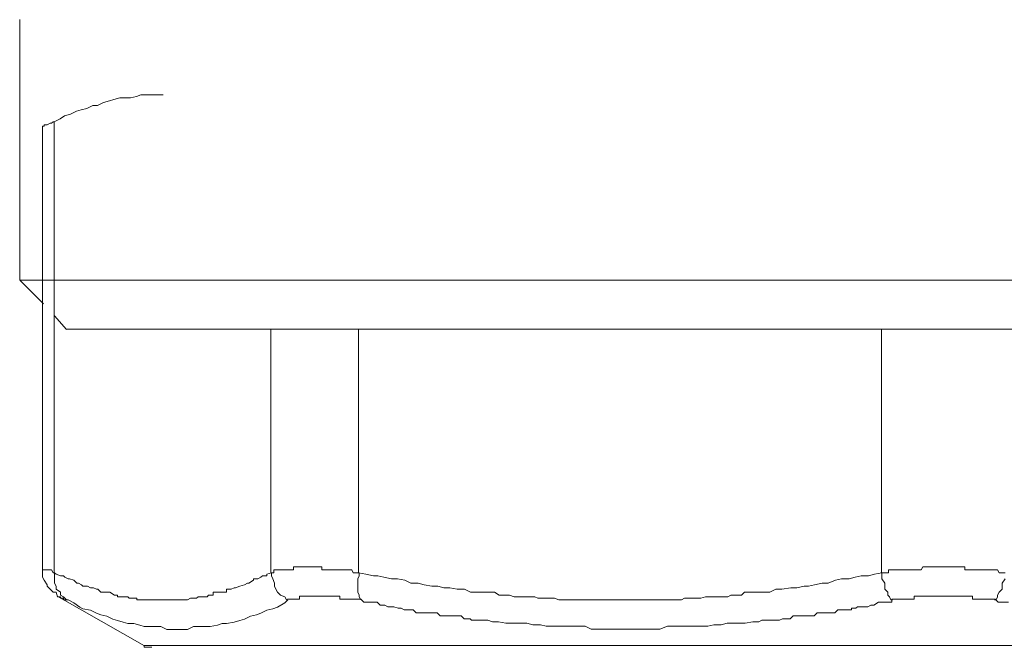
# Model space of a CAD drawing. Units: millimetres. Extents: x 286245 to 320813, y 442116 to 466567.
# Drawn here: x 298677 to 298737, y 449931 to 449970 of the extents above; entities that cross this region are included whole.
import ezdxf

# ---------------------------------------------------------------- set-up
doc = ezdxf.new("R2010")
doc.units = ezdxf.units.MM
doc.header["$MEASUREMENT"] = 0
doc.layers.add('at_Entity', color=7, linetype='Continuous')
doc.layers.add('kotłownia_urządzenia', color=7, linetype='Continuous', lineweight=15)

# ---------------------------------------------------------------- blocks, each defined once
blk = doc.blocks.new('vitomoduł 200')
at = {"layer": 'at_Entity', "color": 7, "lineweight": 20}
for points in [[(360091.765, 378137.306), (360091.765, 378121.271)], [(360100.612, 378132.671), (360100.243, 378132.671), (360099.875, 378132.671), (360099.69, 378132.671), (360099.23, 378132.671), (360098.953, 378132.579), (360098.584, 378132.487), (360098.216, 378132.487), (360097.939, 378132.487), (360097.571, 378132.394), (360097.294, 378132.302), (360096.926, 378132.21), (360096.557, 378132.026), (360096.281, 378132.026), (360095.912, 378131.841), (360095.543, 378131.749), (360095.267, 378131.657), (360094.898, 378131.473), (360094.53, 378131.381), (360094.253, 378131.196), (360093.885, 378131.012), (360093.885, 378103.274)], [(360093.912, 378131.012), (360093.82, 378131.012), (360093.82, 378131.012), (360093.728, 378130.92), (360093.636, 378130.92), (360093.636, 378130.92), (360093.452, 378130.828), (360093.452, 378130.828), (360093.452, 378130.828), (360093.452, 378130.828), (360093.452, 378130.828), (360093.267, 378130.828), (360093.267, 378130.736), (360093.175, 378130.736), (360093.175, 378130.736), (360093.175, 378130.736), (360093.175, 378130.736), (360093.175, 378130.736), (360093.175, 378130.736), (360093.175, 378130.736), (360093.175, 378130.736), (360093.175, 378130.736), (360093.175, 378130.736), (360093.175, 378130.736), (360093.175, 378130.736), (360093.175, 378130.736), (360093.175, 378130.736), (360093.175, 378130.736), (360093.175, 378130.736), (360093.175, 378103.55)], [(360091.765, 378121.262), (360093.24, 378119.788)], [(360205.603, 378121.262), (360091.793, 378121.262)], [(360093.912, 378119.051), (360094.65, 378118.221)], [(360202.635, 378118.23), (360094.631, 378118.23)], [(360107.247, 378103.228), (360107.247, 378118.249)], [(360112.647, 378103.228), (360112.647, 378118.249)], [(360144.855, 378103.228), (360144.855, 378118.249)], [(360094.742, 378101.569), (360094.65, 378101.569), (360094.465, 378101.753), (360094.281, 378101.845), (360094.281, 378102.03), (360094.004, 378102.214), (360094.004, 378102.398), (360093.912, 378102.583), (360093.912, 378102.859), (360093.912, 378103.043), (360093.912, 378103.228), (360093.82, 378103.228), (360093.82, 378103.228), (360093.82, 378103.228), (360093.82, 378103.228), (360093.82, 378103.228), (360093.728, 378103.412), (360093.728, 378103.412), (360093.728, 378103.412), (360093.636, 378103.412), (360093.636, 378103.412), (360093.636, 378103.412), (360093.636, 378103.412), (360093.636, 378103.412), (360093.452, 378103.412), (360093.452, 378103.412), (360093.452, 378103.412), (360093.452, 378103.412), (360093.452, 378103.412), (360093.452, 378103.412), (360093.452, 378103.412), (360093.452, 378103.412), (360093.452, 378103.412), (360093.452, 378103.412), (360093.452, 378103.412), (360093.452, 378103.412), (360093.267, 378103.412), (360093.267, 378103.412), (360093.267, 378103.412), (360093.267, 378103.412), (360093.267, 378103.412), (360093.175, 378103.412), (360093.175, 378103.412), (360093.175, 378103.412), (360093.175, 378103.596), (360093.175, 378103.596), (360093.175, 378103.596), (360093.175, 378103.596), (360093.175, 378103.596), (360093.175, 378103.596), (360093.175, 378103.596), (360093.175, 378103.596), (360093.175, 378103.596), (360093.175, 378103.596), (360093.175, 378103.596), (360093.175, 378103.596), (360093.175, 378103.596), (360093.175, 378103.596), (360093.175, 378103.596), (360093.175, 378103.596), (360093.175, 378103.596), (360093.175, 378103.412), (360093.175, 378103.136), (360093.175, 378102.951), (360093.267, 378102.767), (360093.452, 378102.491), (360093.452, 378102.398), (360093.636, 378102.214), (360093.82, 378102.03), (360094.004, 378102.03), (360094.097, 378101.753), (360094.097, 378101.753), (360094.097, 378101.753), (360094.097, 378101.753), (360094.097, 378101.753), (360094.097, 378101.753), (360094.097, 378101.753), (360094.097, 378101.753), (360094.097, 378101.753), (360094.097, 378101.753), (360094.097, 378101.753), (360094.097, 378101.753), (360094.097, 378101.753), (360094.097, 378101.753), (360094.281, 378101.753), (360094.281, 378101.753), (360094.281, 378101.753), (360094.281, 378101.753), (360094.281, 378101.753), (360094.281, 378101.753), (360094.281, 378101.753), (360094.281, 378101.753), (360094.281, 378101.753), (360094.281, 378101.753), (360094.281, 378101.753), (360094.281, 378101.753), (360094.281, 378101.753), (360094.281, 378101.753), (360094.281, 378101.753), (360094.281, 378101.753), (360094.281, 378101.753), (360094.281, 378101.753), (360094.281, 378101.661), (360094.281, 378101.661), (360094.281, 378101.661), (360094.281, 378101.661), (360094.465, 378101.661), (360094.465, 378101.661), (360094.465, 378101.661), (360094.465, 378101.661), (360094.465, 378101.661), (360094.465, 378101.661), (360094.465, 378101.661), (360094.465, 378101.661), (360094.465, 378101.661), (360094.465, 378101.661), (360094.465, 378101.569), (360094.465, 378101.569), (360094.465, 378101.569), (360094.557, 378101.569), (360094.557, 378101.569), (360094.557, 378101.569), (360094.557, 378101.569), (360094.557, 378101.569), (360094.557, 378101.569), (360094.65, 378101.569), (360094.65, 378101.569), (360094.65, 378101.569), (360094.65, 378101.569), (360094.65, 378101.569), (360094.65, 378101.569), (360094.65, 378101.569), (360094.65, 378101.569), (360094.65, 378101.569), (360094.65, 378101.569), (360094.742, 378101.569), (360094.742, 378101.569), (360094.742, 378101.569), (360094.742, 378101.569)], [(360112.776, 378101.569), (360112.776, 378101.569), (360112.684, 378101.753), (360112.684, 378101.845), (360112.592, 378102.03), (360112.592, 378102.214), (360112.592, 378102.398), (360112.592, 378102.583), (360112.592, 378102.859), (360112.684, 378103.043), (360112.684, 378103.228), (360112.592, 378103.228), (360112.592, 378103.228), (360112.408, 378103.228), (360112.315, 378103.228), (360112.315, 378103.228), (360112.223, 378103.412), (360112.131, 378103.412), (360112.131, 378103.412), (360112.039, 378103.412), (360111.947, 378103.412), (360111.947, 378103.412), (360111.855, 378103.412), (360111.762, 378103.412), (360111.578, 378103.412), (360111.578, 378103.412), (360111.578, 378103.412), (360111.578, 378103.412), (360111.394, 378103.412), (360111.302, 378103.412), (360111.302, 378103.412), (360111.21, 378103.412), (360111.117, 378103.412), (360111.117, 378103.412), (360110.933, 378103.412), (360110.933, 378103.412), (360110.933, 378103.412), (360110.749, 378103.412), (360110.749, 378103.412), (360110.749, 378103.412), (360110.564, 378103.412), (360110.472, 378103.412), (360110.472, 378103.412), (360110.38, 378103.412), (360110.38, 378103.596), (360110.288, 378103.596), (360110.288, 378103.596), (360110.104, 378103.596), (360110.104, 378103.596), (360110.104, 378103.596), (360109.919, 378103.596), (360109.919, 378103.596), (360109.919, 378103.596), (360109.919, 378103.596), (360109.735, 378103.596), (360109.643, 378103.596), (360109.643, 378103.596), (360109.551, 378103.596), (360109.551, 378103.596), (360109.459, 378103.596), (360109.459, 378103.596), (360109.459, 378103.596), (360109.366, 378103.596), (360109.366, 378103.596), (360109.274, 378103.596), (360109.274, 378103.596), (360109.274, 378103.596), (360109.274, 378103.596), (360109.09, 378103.596), (360109.09, 378103.596), (360109.09, 378103.596), (360109.09, 378103.596), (360109.09, 378103.596), (360109.09, 378103.596), (360109.09, 378103.596), (360108.906, 378103.596), (360108.906, 378103.596), (360108.906, 378103.596), (360108.814, 378103.596), (360108.814, 378103.596), (360108.814, 378103.596), (360108.814, 378103.596), (360108.814, 378103.596), (360108.721, 378103.596), (360108.721, 378103.596), (360108.721, 378103.596), (360108.721, 378103.596), (360108.721, 378103.596), (360108.629, 378103.596), (360108.629, 378103.596), (360108.629, 378103.412), (360108.537, 378103.412), (360108.537, 378103.412), (360108.537, 378103.412), (360108.537, 378103.412), (360108.537, 378103.412), (360108.445, 378103.412), (360108.445, 378103.412), (360108.261, 378103.412), (360108.261, 378103.412), (360108.261, 378103.412), (360108.261, 378103.412), (360108.261, 378103.412), (360108.261, 378103.412), (360108.261, 378103.412), (360108.261, 378103.412), (360108.261, 378103.412), (360108.076, 378103.412), (360108.076, 378103.412), (360108.076, 378103.412), (360108.076, 378103.412), (360108.076, 378103.412), (360108.076, 378103.412), (360107.984, 378103.412), (360107.984, 378103.412), (360107.984, 378103.412), (360107.892, 378103.412), (360107.892, 378103.412), (360107.892, 378103.412), (360107.892, 378103.412), (360107.892, 378103.412), (360107.892, 378103.412), (360107.8, 378103.412), (360107.8, 378103.412), (360107.8, 378103.412), (360107.708, 378103.412), (360107.708, 378103.412), (360107.708, 378103.412), (360107.708, 378103.412), (360107.708, 378103.412), (360107.708, 378103.412), (360107.708, 378103.412), (360107.616, 378103.412), (360107.616, 378103.412), (360107.616, 378103.412), (360107.616, 378103.412), (360107.431, 378103.412), (360107.431, 378103.412), (360107.431, 378103.412), (360107.431, 378103.412), (360107.431, 378103.412), (360107.431, 378103.228), (360107.431, 378103.228), (360107.339, 378103.228), (360107.339, 378103.228), (360107.339, 378103.228), (360107.339, 378103.228), (360107.247, 378103.228), (360107.247, 378103.228), (360107.247, 378103.228), (360107.247, 378103.228)], [(360151.831, 378101.569), (360151.923, 378101.569), (360152.015, 378101.753), (360152.015, 378101.845), (360152.107, 378102.03), (360152.292, 378102.214), (360152.292, 378102.398), (360152.292, 378102.583), (360152.476, 378102.859)], [(360152.476, 378103.228), (360152.292, 378103.228), (360152.292, 378103.228), (360152.292, 378103.228), (360152.107, 378103.228), (360152.015, 378103.412), (360152.015, 378103.412), (360151.923, 378103.412), (360151.923, 378103.412), (360151.739, 378103.412), (360151.739, 378103.412), (360151.647, 378103.412), (360151.462, 378103.412), (360151.462, 378103.412), (360151.37, 378103.412), (360151.278, 378103.412), (360151.278, 378103.412), (360151.186, 378103.412), (360151.094, 378103.412), (360151.094, 378103.412), (360150.909, 378103.412), (360150.909, 378103.412), (360150.817, 378103.412), (360150.633, 378103.412), (360150.633, 378103.412), (360150.541, 378103.412), (360150.449, 378103.412), (360150.449, 378103.412), (360150.264, 378103.412), (360150.264, 378103.412), (360150.172, 378103.412), (360149.988, 378103.412), (360149.988, 378103.412), (360149.988, 378103.596), (360149.804, 378103.596), (360149.804, 378103.596), (360149.619, 378103.596), (360149.619, 378103.596), (360149.527, 378103.596), (360149.435, 378103.596), (360149.435, 378103.596), (360149.343, 378103.596), (360149.158, 378103.596), (360149.158, 378103.596), (360148.974, 378103.596), (360148.974, 378103.596), (360148.974, 378103.596), (360148.79, 378103.596), (360148.79, 378103.596), (360148.698, 378103.596), (360148.606, 378103.596), (360148.606, 378103.596), (360148.606, 378103.596), (360148.513, 378103.596), (360148.513, 378103.596), (360148.421, 378103.596), (360148.421, 378103.596), (360148.421, 378103.596), (360148.329, 378103.596), (360148.145, 378103.596), (360148.145, 378103.596), (360148.145, 378103.596), (360148.145, 378103.596), (360148.145, 378103.596), (360147.96, 378103.596), (360147.96, 378103.596), (360147.96, 378103.596), (360147.96, 378103.596), (360147.868, 378103.596), (360147.776, 378103.596), (360147.776, 378103.596), (360147.776, 378103.596), (360147.684, 378103.596), (360147.684, 378103.596), (360147.592, 378103.596), (360147.592, 378103.596), (360147.592, 378103.596), (360147.408, 378103.596), (360147.408, 378103.596), (360147.315, 378103.412), (360147.315, 378103.412), (360147.315, 378103.412), (360147.223, 378103.412), (360147.223, 378103.412), (360147.131, 378103.412), (360147.131, 378103.412), (360147.131, 378103.412), (360146.947, 378103.412), (360146.947, 378103.412), (360146.947, 378103.412), (360146.947, 378103.412), (360146.947, 378103.412), (360146.762, 378103.412), (360146.762, 378103.412), (360146.762, 378103.412), (360146.762, 378103.412), (360146.578, 378103.412), (360146.578, 378103.412), (360146.486, 378103.412), (360146.486, 378103.412), (360146.486, 378103.412), (360146.394, 378103.412), (360146.394, 378103.412), (360146.302, 378103.412), (360146.302, 378103.412), (360146.302, 378103.412), (360146.21, 378103.412), (360146.21, 378103.412), (360146.117, 378103.412), (360146.117, 378103.412), (360146.117, 378103.412), (360145.933, 378103.412), (360145.933, 378103.412), (360145.933, 378103.412), (360145.933, 378103.412), (360145.933, 378103.412), (360145.749, 378103.412), (360145.749, 378103.412), (360145.657, 378103.412), (360145.657, 378103.412), (360145.657, 378103.412), (360145.564, 378103.412), (360145.564, 378103.412), (360145.472, 378103.412), (360145.472, 378103.412), (360145.472, 378103.412), (360145.38, 378103.412), (360145.288, 378103.412), (360145.288, 378103.412), (360145.288, 378103.412), (360145.288, 378103.228), (360145.104, 378103.228), (360145.104, 378103.228), (360145.012, 378103.228), (360145.012, 378103.228), (360145.012, 378103.228), (360144.919, 378103.228), (360144.919, 378103.228), (360144.827, 378103.228), (360144.827, 378103.228)], [(360094.742, 378101.569), (360095.11, 378101.385), (360095.479, 378101.108), (360095.663, 378101.016), (360096.124, 378100.924), (360096.493, 378100.74), (360096.769, 378100.647), (360097.138, 378100.555), (360097.506, 378100.371), (360097.783, 378100.279), (360098.151, 378100.187), (360098.428, 378100.095), (360098.796, 378100.095), (360099.165, 378100.002), (360099.441, 378099.91), (360099.81, 378099.91), (360100.179, 378099.91), (360100.455, 378099.91), (360100.824, 378099.726), (360101.1, 378099.726), (360101.469, 378099.726), (360101.469, 378099.726), (360101.469, 378099.726), (360101.469, 378099.726), (360101.469, 378099.726), (360101.469, 378099.726), (360101.469, 378099.726), (360101.469, 378099.726), (360101.469, 378099.726), (360101.469, 378099.726), (360101.469, 378099.726), (360101.837, 378099.726), (360102.114, 378099.726), (360102.483, 378099.91), (360102.943, 378099.91), (360103.128, 378099.91), (360103.496, 378099.91), (360103.957, 378100.002), (360104.233, 378100.095), (360104.51, 378100.095), (360104.971, 378100.187), (360105.339, 378100.279), (360105.616, 378100.371), (360105.984, 378100.555), (360106.353, 378100.647), (360106.629, 378100.74), (360106.998, 378100.924), (360107.367, 378101.016), (360107.643, 378101.108), (360108.104, 378101.385), (360108.288, 378101.569), (360108.196, 378101.569), (360108.104, 378101.753), (360107.827, 378101.845), (360107.643, 378102.03), (360107.551, 378102.214), (360107.459, 378102.398), (360107.459, 378102.583), (360107.367, 378102.859), (360107.275, 378103.043), (360107.275, 378103.228), (360106.998, 378103.136), (360106.998, 378103.043), (360106.722, 378103.043), (360106.629, 378102.951), (360106.445, 378102.859), (360106.169, 378102.859), (360106.169, 378102.767), (360105.892, 378102.583), (360105.8, 378102.583), (360105.616, 378102.491), (360105.339, 378102.398), (360105.339, 378102.398), (360105.063, 378102.306), (360104.971, 378102.306), (360104.786, 378102.214), (360104.51, 378102.214), (360104.51, 378102.03), (360104.233, 378102.03), (360104.141, 378102.03), (360103.957, 378102.03), (360103.773, 378102.03), (360103.681, 378102.03), (360103.681, 378101.845), (360103.588, 378101.845), (360103.496, 378101.845), (360103.404, 378101.845), (360103.312, 378101.753), (360103.312, 378101.753), (360103.128, 378101.753), (360103.128, 378101.753), (360102.943, 378101.753), (360102.943, 378101.753), (360102.943, 378101.753), (360102.759, 378101.753), (360102.667, 378101.661), (360102.575, 378101.661), (360102.483, 378101.661), (360102.483, 378101.661), (360102.298, 378101.661), (360102.298, 378101.661), (360102.114, 378101.569), (360102.022, 378101.569), (360102.022, 378101.569), (360101.837, 378101.569), (360101.837, 378101.569), (360101.745, 378101.569), (360101.653, 378101.569), (360101.653, 378101.569), (360101.469, 378101.569), (360101.469, 378101.569), (360101.285, 378101.569), (360101.192, 378101.569), (360101.192, 378101.569), (360101.008, 378101.569), (360101.008, 378101.569), (360100.916, 378101.569), (360100.824, 378101.569), (360100.824, 378101.569), (360100.639, 378101.569), (360100.639, 378101.569), (360100.455, 378101.569), (360100.363, 378101.569), (360100.363, 378101.569), (360100.179, 378101.569), (360100.179, 378101.569), (360100.087, 378101.569), (360100.087, 378101.569), (360099.994, 378101.569), (360099.81, 378101.569), (360099.81, 378101.569), (360099.626, 378101.569), (360099.626, 378101.569), (360099.534, 378101.569), (360099.441, 378101.569), (360099.349, 378101.569), (360099.257, 378101.569), (360099.257, 378101.569), (360098.981, 378101.569), (360098.981, 378101.569), (360098.981, 378101.661), (360098.796, 378101.661), (360098.796, 378101.661), (360098.612, 378101.661), (360098.612, 378101.661), (360098.52, 378101.661), (360098.428, 378101.753), (360098.428, 378101.753), (360098.151, 378101.753), (360098.151, 378101.753), (360098.151, 378101.753), (360097.967, 378101.753), (360097.967, 378101.753), (360097.783, 378101.753), (360097.783, 378101.845), (360097.691, 378101.845), (360097.598, 378101.845), (360097.598, 378101.845), (360097.322, 378102.03), (360097.322, 378102.03), (360097.322, 378102.03), (360097.138, 378102.03), (360096.953, 378102.03), (360096.769, 378102.03), (360096.585, 378102.214), (360096.493, 378102.214), (360096.308, 378102.306), (360096.124, 378102.306), (360095.94, 378102.398), (360095.663, 378102.398), (360095.571, 378102.491), (360095.387, 378102.583), (360095.295, 378102.583), (360095.11, 378102.767), (360094.834, 378102.859), (360094.742, 378102.859), (360094.557, 378102.951), (360094.465, 378103.043), (360094.281, 378103.043), (360094.004, 378103.136), (360093.912, 378103.228)], [(360145.537, 378101.569), (360145.445, 378101.569), (360145.353, 378101.753), (360145.26, 378101.845), (360145.26, 378102.03), (360145.076, 378102.214), (360145.076, 378102.398), (360145.076, 378102.583), (360144.892, 378102.859), (360144.892, 378103.043), (360144.892, 378103.228), (360144.431, 378103.136), (360144.062, 378103.043), (360143.602, 378103.043), (360143.233, 378102.951), (360142.864, 378102.859), (360142.404, 378102.859), (360142.035, 378102.767), (360141.574, 378102.583), (360141.206, 378102.583), (360140.745, 378102.491), (360140.376, 378102.398), (360140.1, 378102.398), (360139.639, 378102.306), (360139.27, 378102.306), (360138.717, 378102.214), (360138.349, 378102.214), (360137.98, 378102.03), (360137.704, 378102.03), (360137.243, 378102.03), (360136.874, 378102.03), (360136.598, 378102.03), (360136.414, 378102.03), (360136.229, 378101.845), (360135.953, 378101.845), (360135.769, 378101.845), (360135.584, 378101.845), (360135.4, 378101.753), (360135.123, 378101.753), (360134.939, 378101.753), (360134.755, 378101.753), (360134.663, 378101.753), (360134.386, 378101.753), (360134.202, 378101.753), (360134.018, 378101.753), (360133.741, 378101.661), (360133.557, 378101.661), (360133.373, 378101.661), (360133.188, 378101.661), (360133.004, 378101.661), (360132.727, 378101.661), (360132.543, 378101.569), (360132.359, 378101.569), (360132.175, 378101.569), (360131.898, 378101.569), (360131.714, 378101.569), (360131.529, 378101.569), (360131.437, 378101.569), (360131.253, 378101.569), (360130.977, 378101.569), (360130.792, 378101.569), (360130.608, 378101.569), (360130.424, 378101.569), (360130.147, 378101.569), (360129.963, 378101.569), (360129.686, 378101.569), (360129.502, 378101.569), (360129.318, 378101.569), (360129.133, 378101.569), (360129.041, 378101.569), (360128.857, 378101.569), (360128.581, 378101.569), (360128.396, 378101.569), (360128.212, 378101.569), (360128.028, 378101.569), (360127.751, 378101.569), (360127.567, 378101.569), (360127.383, 378101.569), (360127.198, 378101.569), (360126.922, 378101.569), (360126.737, 378101.569), (360126.553, 378101.569), (360126.369, 378101.569), (360126.092, 378101.569), (360126, 378101.569), (360125.816, 378101.569), (360125.539, 378101.569), (360125.355, 378101.569), (360125.171, 378101.569), (360124.987, 378101.569), (360124.71, 378101.661), (360124.526, 378101.661), (360124.341, 378101.661), (360124.157, 378101.661), (360123.881, 378101.661), (360123.696, 378101.661), (360123.512, 378101.753), (360123.236, 378101.753), (360123.051, 378101.753), (360122.867, 378101.753), (360122.683, 378101.753), (360122.498, 378101.753), (360122.406, 378101.753), (360122.222, 378101.753), (360121.945, 378101.845), (360121.761, 378101.845), (360121.485, 378101.845), (360121.3, 378101.845), (360121.024, 378102.03), (360120.84, 378102.03), (360120.655, 378102.03), (360120.287, 378102.03), (360120.01, 378102.03), (360119.549, 378102.03), (360119.181, 378102.214), (360118.72, 378102.214), (360118.259, 378102.306), (360117.891, 378102.306), (360117.522, 378102.398), (360117.153, 378102.398), (360116.693, 378102.491), (360116.324, 378102.583), (360115.863, 378102.583), (360115.495, 378102.767), (360115.034, 378102.859), (360114.665, 378102.859), (360114.205, 378102.951), (360113.836, 378103.043), (360113.559, 378103.043), (360113.099, 378103.136), (360112.638, 378103.228)], [(360094.115, 378101.772), (360099.46, 378098.731)], [(360152.688, 378101.412), (360152.411, 378101.412), (360152.227, 378101.412), (360152.043, 378101.412), (360151.859, 378101.597), (360151.674, 378101.597), (360151.674, 378101.597), (360151.674, 378101.597), (360151.674, 378101.597), (360151.582, 378101.597), (360151.582, 378101.597), (360151.49, 378101.597), (360151.49, 378101.597), (360151.49, 378101.597), (360151.49, 378101.597), (360151.398, 378101.597), (360151.398, 378101.597), (360151.306, 378101.597), (360151.306, 378101.597), (360151.306, 378101.597), (360151.213, 378101.597), (360151.213, 378101.597), (360151.029, 378101.597), (360151.029, 378101.597), (360151.029, 378101.597), (360151.029, 378101.597), (360151.029, 378101.597), (360150.845, 378101.597), (360150.845, 378101.597), (360150.845, 378101.597), (360150.845, 378101.597), (360150.753, 378101.597), (360150.753, 378101.597), (360150.661, 378101.597), (360150.661, 378101.597), (360150.661, 378101.597), (360150.661, 378101.597), (360150.568, 378101.597), (360150.476, 378101.597), (360150.476, 378101.597), (360150.476, 378101.781), (360150.476, 378101.781), (360150.384, 378101.781), (360150.384, 378101.781), (360150.2, 378101.781), (360150.2, 378101.781), (360150.2, 378101.781), (360150.015, 378101.781), (360149.923, 378101.781), (360149.831, 378101.781), (360149.831, 378101.781), (360149.739, 378101.781), (360149.647, 378101.781), (360149.647, 378101.781), (360149.37, 378101.781), (360149.37, 378101.781), (360149.37, 378101.781), (360149.186, 378101.781), (360149.186, 378101.781), (360149.094, 378101.781), (360149.002, 378101.781), (360148.91, 378101.781), (360148.817, 378101.781), (360148.817, 378101.781), (360148.725, 378101.781), (360148.541, 378101.781), (360148.541, 378101.781), (360148.357, 378101.781), (360148.357, 378101.781), (360148.265, 378101.781), (360148.172, 378101.781), (360148.172, 378101.781), (360148.08, 378101.781), (360147.988, 378101.781), (360147.896, 378101.781), (360147.712, 378101.781), (360147.712, 378101.781), (360147.712, 378101.781), (360147.527, 378101.781), (360147.527, 378101.781), (360147.343, 378101.781), (360147.343, 378101.781), (360147.159, 378101.781), (360147.159, 378101.781), (360147.159, 378101.781), (360146.974, 378101.781), (360146.882, 378101.781), (360146.882, 378101.781), (360146.882, 378101.597), (360146.79, 378101.597), (360146.698, 378101.597), (360146.698, 378101.597), (360146.698, 378101.597), (360146.606, 378101.597), (360146.514, 378101.597), (360146.514, 378101.597), (360146.514, 378101.597), (360146.329, 378101.597), (360146.329, 378101.597), (360146.329, 378101.597), (360146.329, 378101.597), (360146.145, 378101.597), (360146.053, 378101.597), (360146.053, 378101.597), (360146.053, 378101.597), (360145.961, 378101.597), (360145.869, 378101.597), (360145.869, 378101.597), (360145.869, 378101.597), (360145.776, 378101.597), (360145.776, 378101.597), (360145.684, 378101.597), (360145.684, 378101.597), (360145.5, 378101.597), (360145.5, 378101.597), (360145.5, 378101.412), (360145.223, 378101.412), (360145.131, 378101.412), (360145.039, 378101.412), (360144.855, 378101.412), (360144.671, 378101.412), (360144.671, 378101.412), (360144.394, 378101.228), (360144.302, 378101.228), (360144.21, 378101.228), (360144.025, 378101.136), (360143.841, 378101.136), (360143.841, 378101.136), (360143.565, 378101.136), (360143.473, 378101.136), (360143.38, 378101.136), (360143.288, 378101.044), (360143.012, 378101.044), (360143.012, 378100.952), (360142.827, 378100.952), (360142.643, 378100.952), (360142.551, 378100.952), (360142.459, 378100.952), (360142.182, 378100.952), (360142.182, 378100.952), (360141.998, 378100.767), (360141.814, 378100.767), (360141.722, 378100.767), (360141.629, 378100.767), (360141.537, 378100.767), (360141.353, 378100.767), (360141.077, 378100.767), (360140.892, 378100.767), (360140.708, 378100.583), (360140.524, 378100.583), (360140.247, 378100.583), (360140.063, 378100.583), (360139.879, 378100.583), (360139.694, 378100.583), (360139.418, 378100.583), (360139.233, 378100.399), (360139.049, 378100.399), (360138.773, 378100.399), (360138.588, 378100.306), (360138.312, 378100.306), (360138.128, 378100.306), (360137.943, 378100.306), (360137.759, 378100.306), (360137.483, 378100.306), (360137.298, 378100.214), (360136.93, 378100.214), (360136.469, 378100.122), (360136.1, 378100.122), (360135.639, 378100.122), (360135.363, 378100.122), (360134.994, 378100.03), (360134.534, 378100.03), (360134.165, 378099.938), (360133.704, 378099.938), (360133.336, 378099.938), (360132.875, 378099.938), (360132.506, 378099.938), (360132.046, 378099.938), (360131.677, 378099.938), (360131.216, 378099.754), (360130.848, 378099.754), (360130.387, 378099.754), (360129.926, 378099.754), (360129.465, 378099.754), (360129.097, 378099.754), (360128.636, 378099.754), (360128.267, 378099.754), (360127.806, 378099.754), (360127.438, 378099.754), (360126.977, 378099.754), (360126.608, 378099.938), (360126.148, 378099.938), (360125.871, 378099.938), (360125.503, 378099.938), (360125.042, 378099.938), (360124.673, 378099.938), (360124.212, 378099.938), (360123.844, 378100.03), (360123.383, 378100.03), (360123.014, 378100.122), (360122.554, 378100.122), (360122.185, 378100.122), (360121.724, 378100.122), (360121.264, 378100.214), (360120.895, 378100.214), (360120.618, 378100.306), (360120.434, 378100.306), (360120.25, 378100.306), (360120.066, 378100.306), (360119.789, 378100.306), (360119.605, 378100.306), (360119.513, 378100.399), (360119.328, 378100.399), (360119.144, 378100.399), (360118.96, 378100.583), (360118.683, 378100.583), (360118.499, 378100.583), (360118.315, 378100.583), (360118.13, 378100.583), (360117.854, 378100.583), (360117.67, 378100.583), (360117.485, 378100.767), (360117.301, 378100.767), (360117.024, 378100.767), (360116.84, 378100.767), (360116.656, 378100.767), (360116.472, 378100.767), (360116.195, 378100.767), (360116.011, 378100.952), (360115.826, 378100.952), (360115.642, 378100.952), (360115.458, 378100.952), (360115.274, 378101.044), (360115.089, 378101.044), (360114.813, 378101.136), (360114.628, 378101.136), (360114.444, 378101.136), (360114.26, 378101.228), (360113.983, 378101.228), (360113.799, 378101.412), (360113.615, 378101.412), (360113.43, 378101.412), (360113.154, 378101.412), (360112.97, 378101.412), (360112.785, 378101.597), (360112.785, 378101.597), (360112.601, 378101.597), (360112.601, 378101.597), (360112.601, 378101.597), (360112.601, 378101.597), (360112.601, 378101.597), (360112.601, 378101.597), (360112.417, 378101.597), (360112.417, 378101.597), (360112.325, 378101.597), (360112.325, 378101.597), (360112.325, 378101.597), (360112.325, 378101.597), (360112.232, 378101.597), (360112.232, 378101.597), (360112.14, 378101.597), (360112.14, 378101.597), (360112.14, 378101.597), (360112.14, 378101.597), (360112.048, 378101.597), (360112.048, 378101.597), (360111.956, 378101.597), (360111.956, 378101.597), (360111.956, 378101.597), (360111.956, 378101.597), (360111.772, 378101.597), (360111.772, 378101.597), (360111.772, 378101.597), (360111.772, 378101.597), (360111.772, 378101.597), (360111.587, 378101.597), (360111.587, 378101.597), (360111.587, 378101.597), (360111.495, 378101.597), (360111.495, 378101.597), (360111.495, 378101.781), (360111.495, 378101.781), (360111.403, 378101.781), (360111.403, 378101.781), (360111.311, 378101.781), (360111.311, 378101.781), (360111.219, 378101.781), (360111.127, 378101.781), (360111.127, 378101.781), (360110.942, 378101.781), (360110.942, 378101.781), (360110.942, 378101.781), (360110.942, 378101.781), (360110.758, 378101.781), (360110.666, 378101.781), (360110.666, 378101.781), (360110.574, 378101.781), (360110.482, 378101.781), (360110.482, 378101.781), (360110.389, 378101.781), (360110.389, 378101.781), (360110.297, 378101.781), (360110.297, 378101.781), (360110.113, 378101.781), (360110.113, 378101.781), (360110.113, 378101.781), (360110.113, 378101.781), (360109.929, 378101.781), (360109.836, 378101.781), (360109.836, 378101.781), (360109.744, 378101.781), (360109.744, 378101.781), (360109.652, 378101.781), (360109.652, 378101.781), (360109.56, 378101.781), (360109.56, 378101.781), (360109.468, 378101.781), (360109.468, 378101.781), (360109.468, 378101.781), (360109.284, 378101.781), (360109.284, 378101.781), (360109.284, 378101.781), (360109.284, 378101.781), (360109.099, 378101.781), (360109.099, 378101.781), (360109.007, 378101.781), (360109.007, 378101.781), (360109.007, 378101.781), (360109.007, 378101.597), (360108.915, 378101.597), (360108.915, 378101.597), (360108.915, 378101.597), (360108.823, 378101.597), (360108.823, 378101.597), (360108.823, 378101.597), (360108.823, 378101.597), (360108.823, 378101.597), (360108.731, 378101.597), (360108.731, 378101.597), (360108.731, 378101.597), (360108.731, 378101.597), (360108.731, 378101.597), (360108.638, 378101.597), (360108.638, 378101.597), (360108.638, 378101.597), (360108.454, 378101.597), (360108.454, 378101.597), (360108.454, 378101.597), (360108.454, 378101.597), (360108.454, 378101.597), (360108.454, 378101.597), (360108.454, 378101.597), (360108.454, 378101.597), (360108.454, 378101.597), (360108.27, 378101.597)], [(360099.441, 378098.74), (360103.128, 378098.74)], [(360099.441, 378098.74), (360099.441, 378098.74), (360099.441, 378098.648), (360099.534, 378098.648), (360099.626, 378098.648), (360099.626, 378098.648), (360099.626, 378098.648), (360099.81, 378098.648), (360099.902, 378098.648), (360099.902, 378098.648), (360099.902, 378098.648)], [(360103.109, 378098.74), (360197.935, 378098.74)]]:
    blk.add_lwpolyline(points, dxfattribs=at)

msp = doc.modelspace()

# ---------------------------------------------------------------- block references
at = {"layer": 'kotłownia_urządzenia', "color": 45}
msp.add_blockref('vitomoduł 200', (-61415.147, 71832.447), dxfattribs=at)

doc.saveas('drawing.dxf')
